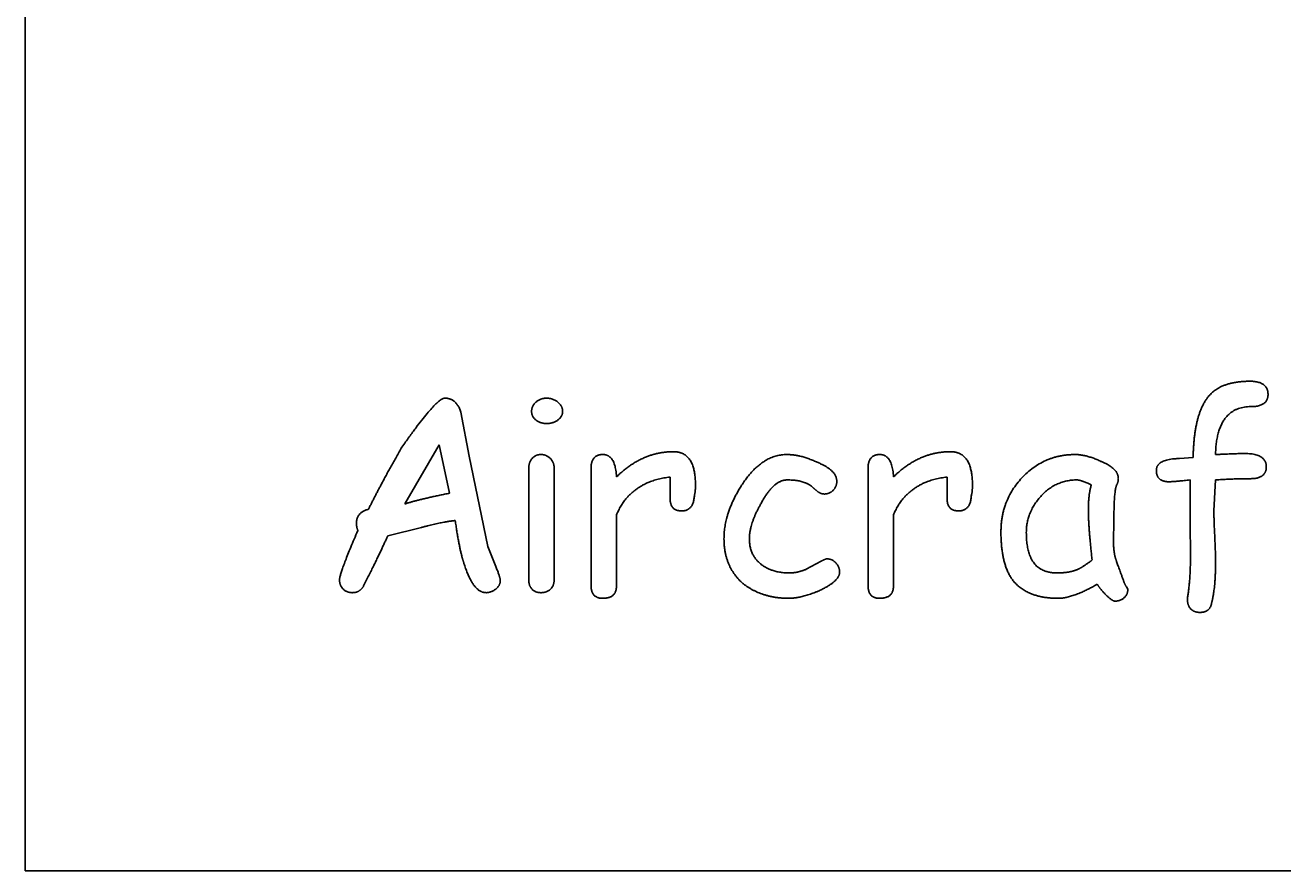
# Model space of a CAD drawing. Extents: x 0 to 12, y -6 to 0.
# Drawn here: x 0 to 4.5, y -6 to -3 of the extents above; entities that cross this region are included whole.
import ezdxf

# ---------------------------------------------------------------- set-up
doc = ezdxf.new("R2010")
doc.units = 0
doc.linetypes.add('SOLID', pattern=[0])
for name, color, linetype in [('1', 1, 'SOLID'), ('2', 1, 'SOLID'), ('5', 1, 'SOLID')]:
    doc.layers.add(name, color=color, linetype=linetype)

msp = doc.modelspace()

# ---------------------------------------------------------------- linework, layer by layer
at = {"layer": '1', "color": 0, "linetype": 'SOLID'}
for p, q in [((1.5456, -4.3727), (1.5751, -4.5294)), ((1.4682, -4.4893), (1.3464, -4.6985)), ((1.4682, -4.4893), (1.5052, -4.6605)), ((4.2225, -4.499), (4.2216, -4.5232)), ((1.5751, -4.5294), (1.6411, -4.8496)), ((4.0941, -4.5374), (4.1416, -4.5332)), ((2.2871, -4.6431), (2.2871, -4.6032)), ((3.2694, -4.6431), (3.2694, -4.6032)), ((4.1316, -4.758), (4.1316, -4.6132)), ((4.2216, -4.6132), (4.2157, -4.7231)), ((2.0071, -4.9888), (2.0071, -4.6621)), ((2.9894, -4.9888), (2.9894, -4.6621)), ((2.0971, -4.7374), (2.0971, -4.9889)), ((3.0794, -4.7374), (3.0794, -4.9889)), ((4.1325, -4.8905), (4.1316, -4.758)), ((1.4053, -4.7818), (1.2857, -4.8115)), ((1.6411, -4.8496), (1.669, -4.9204)), ((2.7702, -4.9302), (2.8231, -4.9014)), ((3.9052, -4.9924), (3.9105, -5.0011))]:
    msp.add_line(p, q, dxfattribs=at)
for points in [[(4.1936, -4.3209), (4.2373, -4.2632), (4.3431, -4.2632)], [(4.3431, -4.2632), (4.4077, -4.2632), (4.4077, -4.31)], [(1.3362, -4.4968), (1.4581, -4.3232), (1.4882, -4.3232)], [(1.4882, -4.3232), (1.5289, -4.3232), (1.5456, -4.3727)], [(1.796, -4.3699), (1.796, -4.3508), (1.8279, -4.3232), (1.8494, -4.3232)], [(1.8494, -4.3232), (1.8711, -4.3232), (1.906, -4.3508), (1.906, -4.3699)], [(4.1457, -4.4681), (4.1563, -4.3689), (4.1936, -4.3209)], [(4.4077, -4.31), (4.4077, -4.3532), (4.3471, -4.3532)], [(1.8494, -4.4132), (1.8279, -4.4132), (1.796, -4.389), (1.796, -4.3699)], [(1.906, -4.3699), (1.906, -4.389), (1.8711, -4.4132), (1.8494, -4.4132)], [(4.3471, -4.3532), (4.2349, -4.3532), (4.2225, -4.499)], [(1.2175, -4.7175), (1.2653, -4.6201), (1.3362, -4.4968)], [(4.1416, -4.5332), (4.1424, -4.5099), (4.1457, -4.4681)], [(1.786, -4.5719), (1.786, -4.551), (1.8095, -4.5232), (1.8293, -4.5232)], [(1.8293, -4.5232), (1.8491, -4.5232), (1.876, -4.551), (1.876, -4.5719)], [(2.0071, -4.571), (2.0071, -4.5232), (2.0487, -4.5232)], [(2.0487, -4.5232), (2.0934, -4.5232), (2.0971, -4.6025)], [(2.0971, -4.6025), (2.1882, -4.5132), (2.2992, -4.5132)], [(2.2992, -4.5132), (2.3384, -4.5132), (2.3771, -4.572), (2.3771, -4.6311)], [(2.5408, -4.6323), (2.6114, -4.5232), (2.7008, -4.5232)], [(2.7008, -4.5232), (2.7485, -4.5232), (2.8032, -4.5482)], [(2.8032, -4.5482), (2.8783, -4.5774), (2.8783, -4.6183)], [(2.9894, -4.571), (2.9894, -4.5232), (3.0309, -4.5232)], [(3.0309, -4.5232), (3.0756, -4.5232), (3.0794, -4.6025)], [(3.0794, -4.6025), (3.1704, -4.5132), (3.2814, -4.5132)], [(3.2814, -4.5132), (3.3206, -4.5132), (3.3594, -4.572), (3.3594, -4.6311)], [(3.4605, -4.798), (3.4605, -4.6831), (3.6145, -4.5232), (3.7234, -4.5232)], [(3.7234, -4.5232), (3.764, -4.5232), (3.8144, -4.5473)], [(3.8144, -4.5473), (3.8768, -4.5714), (3.8768, -4.6095)], [(4.0116, -4.5793), (4.0116, -4.5388), (4.0941, -4.5374)], [(4.2216, -4.5232), (4.3021, -4.5195), (4.3246, -4.5195)], [(4.3246, -4.5195), (4.4016, -4.5195), (4.4016, -4.5673)], [(1.786, -4.7975), (1.786, -4.751), (1.786, -4.6184), (1.786, -4.5719)], [(1.876, -4.5719), (1.876, -4.6184), (1.876, -4.751), (1.876, -4.7975)], [(2.0071, -4.6621), (2.0071, -4.6486), (2.0071, -4.5879), (2.0071, -4.571)], [(2.9894, -4.6621), (2.9894, -4.6486), (2.9894, -4.5879), (2.9894, -4.571)], [(4.056, -4.6197), (4.0116, -4.6197), (4.0116, -4.5793)], [(4.4016, -4.5673), (4.4016, -4.5999), (4.364, -4.6076)], [(2.2871, -4.6032), (2.2105, -4.6123), (2.1673, -4.6472)], [(2.3771, -4.6311), (2.3771, -4.6577), (2.3734, -4.6668)], [(2.4783, -4.8221), (2.4783, -4.7309), (2.5408, -4.6323)], [(2.7026, -4.6132), (2.6542, -4.6132), (2.6098, -4.6967)], [(2.7926, -4.6391), (2.7642, -4.6132), (2.7026, -4.6132)], [(2.8783, -4.6183), (2.8783, -4.6374), (2.8527, -4.6632), (2.8344, -4.6632)], [(3.2694, -4.6032), (3.1927, -4.6123), (3.1495, -4.6472)], [(3.3594, -4.6311), (3.3594, -4.6577), (3.3556, -4.6668)], [(3.7306, -4.6132), (3.6549, -4.6132), (3.5505, -4.7278), (3.5505, -4.7998)], [(3.7807, -4.6308), (3.7623, -4.6218), (3.7356, -4.6132), (3.7306, -4.6132)], [(3.7705, -4.7201), (3.7705, -4.7007), (3.7739, -4.6576), (3.7807, -4.6308)], [(3.8707, -4.6311), (3.8642, -4.6497), (3.8608, -4.7306), (3.8605, -4.7931)], [(3.8768, -4.6095), (3.8768, -4.6212), (3.8707, -4.6311)], [(4.1316, -4.6132), (4.0729, -4.6197), (4.056, -4.6197)], [(4.364, -4.6076), (4.3468, -4.6095), (4.3054, -4.6085), (4.2216, -4.6132)], [(1.3464, -4.6985), (1.3978, -4.6816), (1.5052, -4.6605)], [(2.1673, -4.6472), (2.1224, -4.6772), (2.0971, -4.7374)], [(2.2871, -4.6785), (2.2871, -4.6693), (2.2871, -4.6431)], [(2.3281, -4.7232), (2.2871, -4.7232), (2.2871, -4.6785)], [(2.3734, -4.6668), (2.3711, -4.7232), (2.3281, -4.7232)], [(2.8344, -4.6632), (2.8222, -4.6632), (2.8022, -4.6481), (2.7926, -4.6391)], [(3.1495, -4.6472), (3.1046, -4.6772), (3.0794, -4.7374)], [(3.2694, -4.6785), (3.2694, -4.6693), (3.2694, -4.6431)], [(3.3103, -4.7232), (3.2694, -4.7232), (3.2694, -4.6785)], [(3.3556, -4.6668), (3.3534, -4.7232), (3.3103, -4.7232)], [(1.1749, -4.767), (1.1749, -4.7281), (1.2175, -4.7175)], [(2.6098, -4.6967), (2.5683, -4.769), (2.5683, -4.8213)], [(3.7838, -4.8972), (3.7705, -4.7791), (3.7705, -4.7201)], [(4.2157, -4.7231), (4.2157, -4.7531), (4.2216, -4.8727), (4.2216, -4.9023)], [(1.1799, -4.7925), (1.1749, -4.7811), (1.1749, -4.767)], [(1.5251, -4.7573), (1.4779, -4.7622), (1.4053, -4.7818)], [(1.5563, -4.9097), (1.5411, -4.8671), (1.5251, -4.7573)], [(1.1149, -4.968), (1.1149, -4.9427), (1.1799, -4.7925)], [(1.2857, -4.8115), (1.2594, -4.8718), (1.2003, -4.9894)], [(1.786, -4.9681), (1.786, -4.9391), (1.786, -4.8232), (1.786, -4.7975)], [(1.876, -4.7975), (1.876, -4.8232), (1.876, -4.9391), (1.876, -4.9681)], [(3.5052, -4.9723), (3.4605, -4.9173), (3.4605, -4.798)], [(3.5505, -4.7998), (3.5505, -4.8715), (3.6038, -4.9432), (3.6605, -4.9432)], [(3.8605, -4.7931), (3.8567, -4.8518), (3.8656, -4.8877)], [(2.5437, -4.9792), (2.4783, -4.9199), (2.4783, -4.8221)], [(2.5683, -4.8213), (2.5683, -4.8801), (2.6096, -4.9123)], [(2.8231, -4.9014), (2.8392, -4.8932), (2.8432, -4.8932)], [(2.8432, -4.8932), (2.8613, -4.8932), (2.8883, -4.9216), (2.8883, -4.9403)], [(3.7353, -4.9296), (3.7533, -4.9206), (3.7838, -4.8972)], [(3.8656, -4.8877), (3.872, -4.9081), (3.8949, -4.9693)], [(4.1226, -5.0297), (4.1325, -4.9672), (4.1325, -4.8905)], [(4.2216, -4.9023), (4.2216, -4.9968), (4.208, -5.0475)], [(1.635, -5.0132), (1.5884, -5.0132), (1.5563, -4.9097)], [(1.669, -4.9204), (1.6849, -4.9581), (1.6849, -4.9696)], [(2.6096, -4.9123), (2.6492, -4.9432), (2.7103, -4.9432)], [(2.7103, -4.9432), (2.7391, -4.9432), (2.7702, -4.9302)], [(2.8883, -4.9403), (2.8883, -4.9731), (2.8128, -5.0078)], [(3.6605, -4.9432), (3.7041, -4.9432), (3.7353, -4.9296)], [(1.16, -5.0132), (1.141, -5.0132), (1.1149, -4.9882), (1.1149, -4.968)], [(1.2003, -4.9894), (1.1871, -5.0132), (1.16, -5.0132)], [(1.6849, -4.9696), (1.6849, -4.9892), (1.6513, -5.0132), (1.635, -5.0132)], [(1.8293, -5.0132), (1.8095, -5.0132), (1.786, -4.9888), (1.786, -4.9681)], [(1.876, -4.9681), (1.876, -4.9888), (1.8494, -5.0132), (1.8293, -5.0132)], [(2.0487, -5.0332), (2.0071, -5.0332), (2.0071, -4.9888)], [(2.0971, -4.9889), (2.0971, -5.0332), (2.0487, -5.0332)], [(2.7087, -5.0332), (2.6104, -5.0332), (2.5437, -4.9792)], [(3.0309, -5.0332), (2.9894, -5.0332), (2.9894, -4.9888)], [(3.0794, -4.9889), (3.0794, -5.0332), (3.0309, -5.0332)], [(3.6649, -5.0332), (3.5553, -5.0332), (3.5052, -4.9723)], [(3.8023, -4.9832), (3.7557, -5.0097), (3.6868, -5.0332), (3.6649, -5.0332)], [(3.8332, -5.0215), (3.8125, -5.0008), (3.8023, -4.9832)], [(3.8949, -4.9693), (3.8969, -4.9782), (3.9052, -4.9924)], [(2.8128, -5.0078), (2.7501, -5.0332), (2.7087, -5.0332)], [(3.8648, -5.0432), (3.8555, -5.0432), (3.8332, -5.0215)], [(3.9105, -5.0011), (3.9105, -5.0203), (3.8829, -5.0432), (3.8648, -5.0432)], [(4.122, -5.0395), (4.122, -5.0369), (4.1226, -5.0297)], [(4.166, -5.0832), (4.1466, -5.0832), (4.122, -5.0593), (4.122, -5.0395)], [(4.208, -5.0475), (4.2028, -5.0832), (4.166, -5.0832)]]:
    msp.add_open_spline(points, degree=2, dxfattribs=at)
at = {"layer": '5', "color": 0, "linetype": 'SOLID'}
for p, q in [((0, -6), (0, 0)), ((12, -6), (0, -6))]:
    msp.add_line(p, q, dxfattribs=at)

# ---------------------------------------------------------------- texts
at = {"layer": '2', "color": 0, "linetype": 'SOLID', "width": 0.617098}
msp.add_text('Aircraft', height=0.000062, dxfattribs=at).set_placement((2.7426, -5.5327))

doc.saveas('drawing.dxf')
